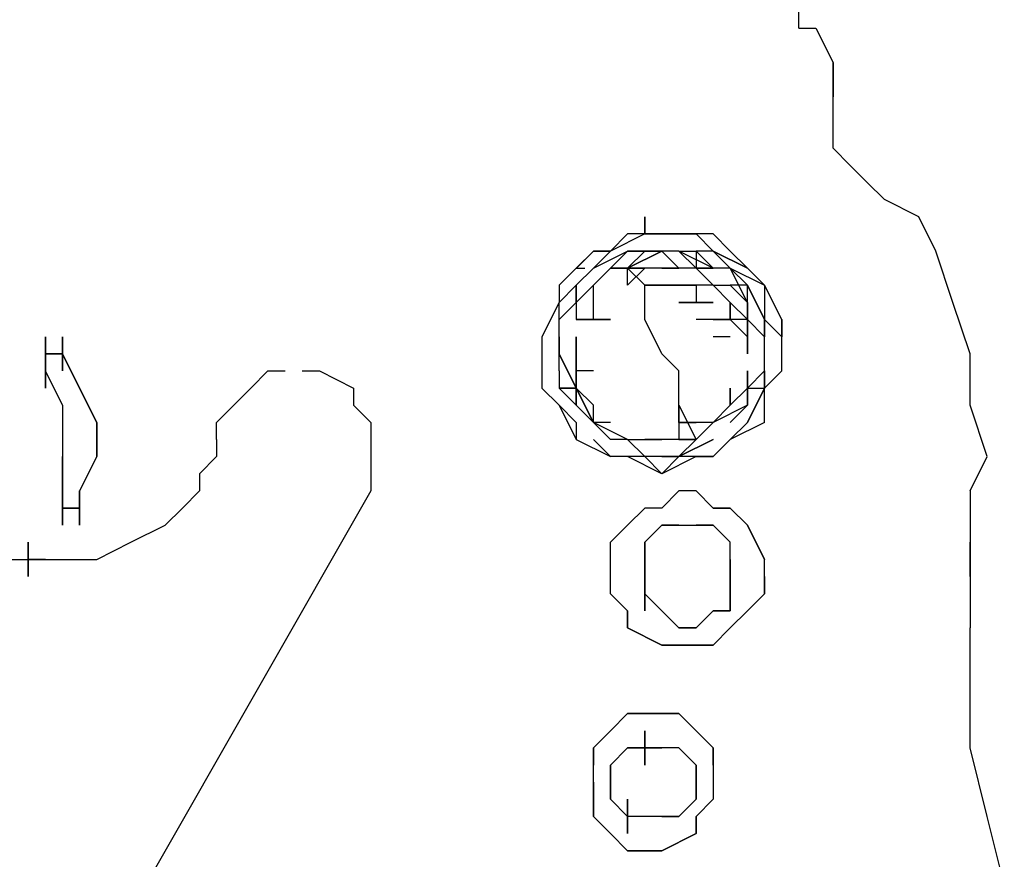
# Model space of a CAD drawing. Extents: x -1749 to 1540, y -240 to 1438.
# Drawn here: x -447 to -203, y 616 to 823 of the extents above; entities that cross this region are included whole.
import ezdxf

# ---------------------------------------------------------------- set-up
doc = ezdxf.new("R2010")
doc.units = 0
doc.header["$LTSCALE"] = 5
doc.layers.add('Lg_prod', color=40, linetype='CONTINUOUS')

# ---------------------------------------------------------------- blocks, each defined once
blk = doc.blocks.new('010511S')
at = {"layer": 'Lg_prod'}
for p, q in [((-254.0235, 821.3362), (-254.0235, 825.5699)), ((-254.0235, 821.3362), (-249.7898, 821.3362)), ((-249.7898, 821.3362), (-245.5561, 812.8688)), ((-245.5561, 808.6351), (-245.5561, 812.8688)), ((-245.5561, 804.4014), (-245.5561, 812.8688)), ((-245.5561, 812.8688), (-245.5561, 804.4014)), ((-245.5561, 804.4014), (-245.5561, 812.8688)), ((-245.5561, 812.8688), (-245.5561, 804.4014)), ((-245.5561, 804.4014), (-245.5561, 808.6351)), ((-245.5561, 800.1677), (-245.5561, 804.4014)), ((-245.5561, 791.7003), (-245.5561, 800.1677)), ((-241.3224, 787.4666), (-245.5561, 791.7003)), ((-237.0887, 783.2329), (-241.3224, 787.4666)), ((-232.855, 778.9992), (-237.0887, 783.2329)), ((-232.855, 778.9992), (-237.0887, 783.2329)), ((-224.3876, 774.7655), (-232.855, 778.9992)), ((-292.1268, 770.5318), (-292.1268, 774.7655)), ((-292.1268, 774.7655), (-292.1268, 770.5318)), ((-220.1539, 766.2981), (-224.3876, 774.7655)), ((-292.1268, 770.5318), (-300.5942, 766.2981)), ((-296.3605, 770.5318), (-300.5942, 766.2981)), ((-296.3605, 770.5318), (-300.5942, 766.2981)), ((-296.3605, 770.5318), (-300.5942, 766.2981)), ((-292.1268, 770.5318), (-296.3605, 770.5318)), ((-292.1268, 770.5318), (-296.3605, 770.5318)), ((-292.1268, 770.5318), (-287.8931, 770.5318)), ((-287.8931, 770.5318), (-292.1268, 770.5318)), ((-287.8931, 770.5318), (-292.1268, 770.5318)), ((-279.4257, 770.5318), (-287.8931, 770.5318)), ((-283.6594, 770.5318), (-287.8931, 770.5318)), ((-287.8931, 770.5318), (-283.6594, 770.5318)), ((-287.8931, 770.5318), (-283.6594, 770.5318)), ((-283.6594, 770.5318), (-279.4257, 770.5318)), ((-279.4257, 770.5318), (-275.192, 766.2981)), ((-275.192, 766.2981), (-279.4257, 770.5318)), ((-275.192, 766.2981), (-279.4257, 770.5318)), ((-275.192, 770.5318), (-279.4257, 770.5318)), ((-270.9583, 766.2981), (-275.192, 770.5318)), ((-304.8279, 766.2981), (-313.2953, 757.8307)), ((-309.0616, 762.0644), (-304.8279, 766.2981)), ((-300.5942, 766.2981), (-304.8279, 762.0644)), ((-304.8279, 766.2981), (-300.5942, 766.2981)), ((-304.8279, 762.0644), (-296.3605, 766.2981)), ((-300.5942, 766.2981), (-304.8279, 762.0644)), ((-300.5942, 766.2981), (-304.8279, 766.2981)), ((-300.5942, 766.2981), (-304.8279, 762.0644)), ((-296.3605, 766.2981), (-300.5942, 762.0644)), ((-296.3605, 766.2981), (-300.5942, 762.0644)), ((-296.3605, 762.0644), (-287.8931, 766.2981)), ((-292.1268, 766.2981), (-296.3605, 766.2981)), ((-292.1268, 766.2981), (-296.3605, 766.2981)), ((-287.8931, 766.2981), (-296.3605, 762.0644)), ((-296.3605, 766.2981), (-287.8931, 766.2981)), ((-296.3605, 762.0644), (-292.1268, 766.2981)), ((-296.3605, 766.2981), (-292.1268, 766.2981)), ((-296.3605, 762.0644), (-292.1268, 766.2981)), ((-292.1268, 766.2981), (-296.3605, 762.0644)), ((-287.8931, 766.2981), (-292.1268, 766.2981)), ((-287.8931, 766.2981), (-283.6594, 762.0644)), ((-283.6594, 762.0644), (-287.8931, 766.2981)), ((-287.8931, 766.2981), (-283.6594, 762.0644)), ((-283.6594, 766.2981), (-287.8931, 766.2981)), ((-279.4257, 762.0644), (-283.6594, 766.2981)), ((-275.192, 762.0644), (-283.6594, 766.2981)), ((-283.6594, 766.2981), (-279.4257, 762.0644)), ((-275.192, 762.0644), (-283.6594, 766.2981)), ((-283.6594, 766.2981), (-279.4257, 766.2981)), ((-279.4257, 762.0644), (-283.6594, 766.2981)), ((-283.6594, 766.2981), (-279.4257, 766.2981)), ((-279.4257, 762.0644), (-283.6594, 766.2981)), ((-283.6594, 766.2981), (-279.4257, 762.0644)), ((-279.4257, 762.0644), (-283.6594, 766.2981)), ((-283.6594, 766.2981), (-279.4257, 762.0644)), ((-279.4257, 762.0644), (-283.6594, 766.2981)), ((-279.4257, 766.2981), (-279.4257, 762.0644)), ((-279.4257, 766.2981), (-275.192, 762.0644)), ((-275.192, 766.2981), (-279.4257, 766.2981)), ((-275.192, 766.2981), (-270.9583, 762.0644)), ((-275.192, 766.2981), (-266.7246, 762.0644)), ((-270.9583, 762.0644), (-275.192, 766.2981)), ((-266.7246, 762.0644), (-275.192, 766.2981)), ((-270.9583, 766.2981), (-266.7246, 762.0644)), ((-215.9202, 753.597), (-220.1539, 766.2981)), ((-309.0616, 762.0644), (-313.2953, 757.8307)), ((-313.2953, 757.8307), (-309.0616, 762.0644)), ((-309.0616, 762.0644), (-313.2953, 757.8307)), ((-309.0616, 757.8307), (-304.8279, 762.0644)), ((-304.8279, 762.0644), (-309.0616, 757.8307)), ((-309.0616, 762.0644), (-306.9448, 762.0644)), ((-304.8279, 757.8307), (-300.5942, 762.0644)), ((-300.5942, 762.0644), (-304.8279, 757.8307)), ((-296.3605, 762.0644), (-300.5942, 762.0644)), ((-296.3605, 762.0644), (-300.5942, 762.0644)), ((-300.5942, 762.0644), (-296.3605, 762.0644)), ((-296.3605, 762.0644), (-300.5942, 762.0644)), ((-292.1268, 762.0644), (-296.3605, 757.8307)), ((-292.1268, 757.8307), (-296.3605, 762.0644)), ((-292.1268, 762.0644), (-296.3605, 757.8307)), ((-296.3605, 762.0644), (-292.1268, 762.0644)), ((-296.3605, 757.8307), (-296.3605, 762.0644)), ((-296.3605, 762.0644), (-292.1268, 762.0644)), ((-296.3605, 757.8307), (-296.3605, 762.0644)), ((-292.1268, 762.0644), (-296.3605, 762.0644)), ((-296.3605, 762.0644), (-292.1268, 762.0644)), ((-287.8931, 762.0644), (-292.1268, 762.0644)), ((-287.8931, 762.0644), (-292.1268, 762.0644)), ((-283.6594, 762.0644), (-287.8931, 762.0644)), ((-287.8931, 762.0644), (-283.6594, 762.0644)), ((-283.6594, 762.0644), (-287.8931, 762.0644)), ((-287.8931, 762.0644), (-283.6594, 762.0644)), ((-279.4257, 762.0644), (-283.6594, 762.0644)), ((-275.192, 757.8307), (-279.4257, 762.0644)), ((-275.192, 757.8307), (-279.4257, 762.0644)), ((-275.192, 762.0644), (-279.4257, 762.0644)), ((-279.4257, 762.0644), (-275.192, 762.0644)), ((-270.9583, 762.0644), (-275.192, 762.0644)), ((-266.7246, 753.597), (-270.9583, 762.0644)), ((-266.7246, 753.597), (-270.9583, 762.0644)), ((-270.9583, 762.0644), (-266.7246, 757.8307)), ((-270.9583, 762.0644), (-262.4909, 757.8307)), ((-266.7246, 757.8307), (-270.9583, 762.0644)), ((-262.4909, 757.8307), (-266.7246, 762.0644)), ((-313.2953, 753.597), (-309.0616, 757.8307)), ((-309.0616, 757.8307), (-313.2953, 753.597)), ((-313.2953, 757.8307), (-313.2953, 753.597)), ((-313.2953, 757.8307), (-313.2953, 753.597)), ((-304.8279, 757.8307), (-309.0616, 753.597)), ((-309.0616, 753.597), (-304.8279, 757.8307)), ((-309.0616, 753.597), (-309.0616, 757.8307)), ((-309.0616, 753.597), (-309.0616, 757.8307)), ((-309.0616, 757.8307), (-309.0616, 753.597)), ((-304.8279, 753.597), (-304.8279, 757.8307)), ((-304.8279, 753.597), (-304.8279, 757.8307)), ((-287.8931, 757.8307), (-292.1268, 757.8307)), ((-287.8931, 757.8307), (-292.1268, 757.8307)), ((-292.1268, 757.8307), (-287.8931, 757.8307)), ((-292.1268, 749.3633), (-292.1268, 757.8307)), ((-287.8931, 757.8307), (-283.6594, 757.8307)), ((-283.6594, 757.8307), (-287.8931, 757.8307)), ((-287.8931, 757.8307), (-283.6594, 757.8307)), ((-283.6594, 757.8307), (-287.8931, 757.8307)), ((-283.6594, 757.8307), (-279.4257, 757.8307)), ((-279.4257, 757.8307), (-283.6594, 757.8307)), ((-279.4257, 757.8307), (-279.4257, 753.597)), ((-275.192, 757.8307), (-279.4257, 757.8307)), ((-275.192, 757.8307), (-270.9583, 753.597)), ((-270.9583, 753.597), (-275.192, 757.8307)), ((-270.9583, 753.597), (-275.192, 757.8307)), ((-270.9583, 753.597), (-275.192, 757.8307)), ((-270.9583, 753.597), (-275.192, 757.8307)), ((-270.9583, 753.597), (-275.192, 757.8307)), ((-275.192, 757.8307), (-270.9583, 757.8307)), ((-275.192, 757.8307), (-270.9583, 757.8307)), ((-266.7246, 757.8307), (-270.9583, 757.8307)), ((-270.9583, 757.8307), (-266.7246, 753.597)), ((-266.7246, 753.597), (-266.7246, 757.8307)), ((-266.7246, 757.8307), (-262.4909, 749.3633)), ((-266.7246, 753.597), (-266.7246, 757.8307)), ((-262.4909, 749.3633), (-266.7246, 757.8307)), ((-262.4909, 757.8307), (-262.4909, 749.3633)), ((-258.2572, 749.3633), (-262.4909, 757.8307)), ((-313.2953, 753.597), (-317.529, 745.1296)), ((-313.2953, 753.597), (-317.529, 745.1296)), ((-309.0616, 753.597), (-313.2953, 749.3633)), ((-313.2953, 749.3633), (-309.0616, 753.597)), ((-313.2953, 749.3633), (-313.2953, 753.597)), ((-309.0616, 753.597), (-309.0616, 749.3633)), ((-309.0616, 753.597), (-309.0616, 749.3633)), ((-304.8279, 749.3633), (-304.8279, 753.597)), ((-304.8279, 749.3633), (-304.8279, 753.597)), ((-283.6594, 753.597), (-279.4257, 753.597)), ((-279.4257, 753.597), (-283.6594, 753.597)), ((-279.4257, 753.597), (-283.6594, 753.597)), ((-275.192, 753.597), (-279.4257, 753.597)), ((-279.4257, 753.597), (-275.192, 753.597)), ((-266.7246, 749.3633), (-270.9583, 753.597)), ((-270.9583, 753.597), (-266.7246, 749.3633)), ((-270.9583, 753.597), (-266.7246, 749.3633)), ((-270.9583, 749.3633), (-270.9583, 753.597)), ((-270.9583, 753.597), (-266.7246, 749.3633)), ((-270.9583, 753.597), (-270.9583, 749.3633)), ((-270.9583, 753.597), (-266.7246, 749.3633)), ((-270.9583, 749.3633), (-270.9583, 753.597)), ((-266.7246, 749.3633), (-270.9583, 753.597)), ((-266.7246, 749.3633), (-270.9583, 753.597)), ((-266.7246, 749.3633), (-270.9583, 753.597)), ((-266.7246, 749.3633), (-266.7246, 753.597)), ((-266.7246, 749.3633), (-266.7246, 753.597)), ((-266.7246, 753.597), (-266.7246, 749.3633)), ((-266.7246, 749.3633), (-266.7246, 753.597)), ((-266.7246, 753.597), (-266.7246, 749.3633)), ((-266.7246, 753.597), (-266.7246, 749.3633)), ((-211.6865, 740.8959), (-215.9202, 753.597)), ((-313.2953, 740.8959), (-313.2953, 749.3633)), ((-304.8279, 749.3633), (-309.0616, 749.3633)), ((-309.0616, 749.3633), (-304.8279, 749.3633)), ((-304.8279, 749.3633), (-300.5942, 749.3633)), ((-300.5942, 749.3633), (-304.8279, 749.3633)), ((-287.8931, 740.8959), (-292.1268, 749.3633)), ((-275.192, 749.3633), (-279.4257, 749.3633)), ((-275.192, 749.3633), (-270.9583, 749.3633)), ((-270.9583, 749.3633), (-275.192, 749.3633)), ((-266.7246, 745.1296), (-270.9583, 749.3633)), ((-270.9583, 749.3633), (-266.7246, 745.1296)), ((-266.7246, 749.3633), (-270.9583, 749.3633)), ((-266.7246, 749.3633), (-266.7246, 745.1296)), ((-266.7246, 745.1296), (-266.7246, 749.3633)), ((-266.7246, 749.3633), (-266.7246, 745.1296)), ((-266.7246, 749.3633), (-262.4909, 745.1296)), ((-266.7246, 745.1296), (-266.7246, 749.3633)), ((-266.7246, 749.3633), (-266.7246, 745.1296)), ((-266.7246, 749.3633), (-262.4909, 745.1296)), ((-266.7246, 745.1296), (-266.7246, 749.3633)), ((-266.7246, 749.3633), (-262.4909, 745.1296)), ((-266.7246, 745.1296), (-266.7246, 749.3633)), ((-262.4909, 745.1296), (-266.7246, 749.3633)), ((-266.7246, 745.1296), (-266.7246, 749.3633)), ((-266.7246, 749.3633), (-266.7246, 745.1296)), ((-262.4909, 749.3633), (-262.4909, 745.1296)), ((-258.2572, 745.1296), (-262.4909, 749.3633)), ((-262.4909, 749.3633), (-258.2572, 745.1296)), ((-262.4909, 745.1296), (-262.4909, 749.3633)), ((-258.2572, 745.1296), (-262.4909, 749.3633)), ((-258.2572, 749.3633), (-258.2572, 745.1296)), ((-258.2572, 745.1296), (-258.2572, 749.3633)), ((-440.3063, 736.6622), (-440.3063, 745.1296)), ((-440.3063, 745.1296), (-440.3063, 736.6622)), ((-436.0726, 736.6622), (-436.0726, 745.1296)), ((-436.0726, 745.1296), (-436.0726, 736.6622)), ((-436.0726, 736.6622), (-436.0726, 745.1296)), ((-436.0726, 745.1296), (-436.0726, 736.6622)), ((-436.0726, 736.6622), (-436.0726, 745.1296)), ((-436.0726, 745.1296), (-436.0726, 736.6622)), ((-436.0726, 736.6622), (-436.0726, 745.1296)), ((-436.0726, 745.1296), (-436.0726, 736.6622)), ((-317.529, 745.1296), (-317.529, 740.8959)), ((-317.529, 745.1296), (-317.529, 740.8959)), ((-313.2953, 745.1296), (-313.2953, 740.8959)), ((-313.2953, 740.8959), (-313.2953, 745.1296)), ((-313.2953, 740.8959), (-313.2953, 745.1296)), ((-309.0616, 745.1296), (-309.0616, 740.8959)), ((-309.0616, 745.1296), (-309.0616, 740.8959)), ((-309.0616, 740.8959), (-309.0616, 745.1296)), ((-309.0616, 745.1296), (-309.0616, 740.8959)), ((-309.0616, 740.8959), (-309.0616, 745.1296)), ((-309.0616, 745.1296), (-309.0616, 740.8959)), ((-309.0616, 740.8959), (-309.0616, 745.1296)), ((-309.0616, 740.8959), (-309.0616, 745.1296)), ((-309.0616, 740.8959), (-309.0616, 745.1296)), ((-309.0616, 745.1296), (-309.0616, 740.8959)), ((-309.0616, 740.8959), (-309.0616, 745.1296)), ((-270.9583, 745.1296), (-275.192, 745.1296)), ((-266.7246, 745.1296), (-266.7246, 740.8959)), ((-266.7246, 740.8959), (-266.7246, 745.1296)), ((-266.7246, 740.8959), (-266.7246, 745.1296)), ((-262.4909, 736.6622), (-262.4909, 745.1296)), ((-262.4909, 740.8959), (-262.4909, 745.1296)), ((-258.2572, 736.6622), (-258.2572, 745.1296)), ((-436.0726, 740.8959), (-440.3063, 740.8959)), ((-440.3063, 736.6622), (-440.3063, 740.8959)), ((-440.3063, 732.4285), (-440.3063, 740.8959)), ((-440.3063, 740.8959), (-440.3063, 732.4285)), ((-440.3063, 732.4285), (-440.3063, 740.8959)), ((-440.3063, 740.8959), (-440.3063, 732.4285)), ((-440.3063, 732.4285), (-440.3063, 740.8959)), ((-440.3063, 740.8959), (-440.3063, 732.4285)), ((-440.3063, 732.4285), (-440.3063, 740.8959)), ((-440.3063, 740.8959), (-440.3063, 732.4285)), ((-440.3063, 736.6622), (-440.3063, 740.8959)), ((-440.3063, 740.8959), (-436.0726, 740.8959)), ((-431.8389, 732.4285), (-436.0726, 740.8959)), ((-436.0726, 740.8959), (-431.8389, 732.4285)), ((-317.529, 740.8959), (-317.529, 732.4285)), ((-317.529, 740.8959), (-317.529, 732.4285)), ((-313.2953, 736.6622), (-313.2953, 740.8959)), ((-313.2953, 740.8959), (-309.0616, 732.4285)), ((-313.2953, 736.6622), (-313.2953, 740.8959)), ((-309.0616, 732.4285), (-313.2953, 740.8959)), ((-309.0616, 740.8959), (-309.0616, 736.6622)), ((-309.0616, 736.6622), (-309.0616, 740.8959)), ((-309.0616, 732.4285), (-309.0616, 740.8959)), ((-309.0616, 736.6622), (-309.0616, 740.8959)), ((-309.0616, 740.8959), (-309.0616, 736.6622)), ((-283.6594, 736.6622), (-287.8931, 740.8959)), ((-211.6865, 728.1948), (-211.6865, 740.8959)), ((-436.0726, 728.1948), (-440.3063, 736.6622)), ((-436.0726, 728.1948), (-440.3063, 736.6622)), ((-389.5019, 732.4285), (-385.2682, 736.6622)), ((-385.2682, 736.6622), (-381.0345, 736.6622)), ((-376.8008, 736.6622), (-372.5671, 736.6622)), ((-372.5671, 736.6622), (-364.0997, 732.4285)), ((-313.2953, 736.6622), (-313.2953, 732.4285)), ((-309.0616, 736.6622), (-309.0616, 732.4285)), ((-309.0616, 728.1948), (-309.0616, 736.6622)), ((-309.0616, 736.6622), (-309.0616, 728.1948)), ((-309.0616, 736.6622), (-309.0616, 732.4285)), ((-304.8279, 736.6622), (-309.0616, 736.6622)), ((-309.0616, 732.4285), (-309.0616, 736.6622)), ((-309.0616, 732.4285), (-309.0616, 736.6622)), ((-283.6594, 728.1948), (-283.6594, 736.6622)), ((-266.7246, 732.4285), (-262.4909, 736.6622)), ((-266.7246, 736.6622), (-266.7246, 732.4285)), ((-266.7246, 732.4285), (-266.7246, 736.6622)), ((-262.4909, 736.6622), (-266.7246, 732.4285)), ((-266.7246, 736.6622), (-266.7246, 732.4285)), ((-262.4909, 732.4285), (-262.4909, 736.6622)), ((-262.4909, 732.4285), (-258.2572, 736.6622)), ((-262.4909, 736.6622), (-262.4909, 732.4285)), ((-262.4909, 732.4285), (-258.2572, 736.6622)), ((-427.6052, 723.9611), (-431.8389, 732.4285)), ((-431.8389, 732.4285), (-427.6052, 723.9611)), ((-389.5019, 732.4285), (-393.7356, 728.1948)), ((-364.0997, 732.4285), (-364.0997, 728.1948)), ((-317.529, 732.4285), (-313.2953, 728.1948)), ((-317.529, 732.4285), (-313.2953, 728.1948)), ((-313.2953, 732.4285), (-309.0616, 732.4285)), ((-309.0616, 732.4285), (-313.2953, 732.4285)), ((-313.2953, 732.4285), (-309.0616, 732.4285)), ((-309.0616, 728.1948), (-313.2953, 732.4285)), ((-309.0616, 728.1948), (-313.2953, 732.4285)), ((-309.0616, 732.4285), (-309.0616, 728.1948)), ((-304.8279, 728.1948), (-309.0616, 732.4285)), ((-309.0616, 728.1948), (-309.0616, 732.4285)), ((-309.0616, 732.4285), (-304.8279, 723.9611)), ((-309.0616, 728.1948), (-309.0616, 732.4285)), ((-309.0616, 732.4285), (-304.8279, 728.1948)), ((-304.8279, 723.9611), (-309.0616, 732.4285)), ((-309.0616, 732.4285), (-309.0616, 728.1948)), ((-309.0616, 732.4285), (-309.0616, 728.1948)), ((-270.9583, 728.1948), (-270.9583, 732.4285)), ((-270.9583, 728.1948), (-270.9583, 732.4285)), ((-270.9583, 728.1948), (-270.9583, 732.4285)), ((-270.9583, 732.4285), (-270.9583, 728.1948)), ((-266.7246, 732.4285), (-270.9583, 728.1948)), ((-270.9583, 728.1948), (-266.7246, 732.4285)), ((-266.7246, 732.4285), (-266.7246, 728.1948)), ((-266.7246, 732.4285), (-262.4909, 732.4285)), ((-266.7246, 728.1948), (-266.7246, 732.4285)), ((-266.7246, 723.9611), (-262.4909, 732.4285)), ((-262.4909, 732.4285), (-266.7246, 723.9611)), ((-262.4909, 723.9611), (-262.4909, 732.4285)), ((-436.0726, 728.1948), (-436.0726, 723.9611)), ((-436.0726, 728.1948), (-436.0726, 723.9611)), ((-393.7356, 728.1948), (-397.9693, 723.9611)), ((-364.0997, 728.1948), (-359.866, 723.9611)), ((-313.2953, 728.1948), (-309.0616, 719.7274)), ((-309.0616, 723.9611), (-313.2953, 728.1948)), ((-313.2953, 728.1948), (-309.0616, 723.9611)), ((-309.0616, 728.1948), (-304.8279, 723.9611)), ((-304.8279, 723.9611), (-309.0616, 728.1948)), ((-304.8279, 723.9611), (-309.0616, 728.1948)), ((-304.8279, 723.9611), (-304.8279, 728.1948)), ((-283.6594, 723.9611), (-283.6594, 728.1948)), ((-283.6594, 728.1948), (-283.6594, 723.9611)), ((-283.6594, 728.1948), (-279.4257, 719.7274)), ((-270.9583, 728.1948), (-275.192, 723.9611)), ((-270.9583, 728.1948), (-275.192, 723.9611)), ((-270.9583, 728.1948), (-275.192, 723.9611)), ((-266.7246, 728.1948), (-275.192, 723.9611)), ((-270.9583, 723.9611), (-266.7246, 728.1948)), ((-266.7246, 728.1948), (-270.9583, 723.9611)), ((-207.4528, 715.4937), (-211.6865, 728.1948)), ((-436.0726, 723.9611), (-436.0726, 719.7274)), ((-436.0726, 723.9611), (-436.0726, 719.7274)), ((-427.6052, 719.7274), (-427.6052, 723.9611)), ((-427.6052, 723.9611), (-427.6052, 719.7274)), ((-397.9693, 719.7274), (-397.9693, 723.9611)), ((-359.866, 723.9611), (-359.866, 715.4937)), ((-309.0616, 723.9611), (-309.0616, 719.7274)), ((-296.3605, 719.7274), (-304.8279, 723.9611)), ((-304.8279, 723.9611), (-300.5942, 719.7274)), ((-300.5942, 723.9611), (-304.8279, 723.9611)), ((-304.8279, 723.9611), (-300.5942, 719.7274)), ((-283.6594, 723.9611), (-279.4257, 723.9611)), ((-283.6594, 723.9611), (-283.6594, 719.7274)), ((-279.4257, 723.9611), (-283.6594, 723.9611)), ((-275.192, 723.9611), (-279.4257, 723.9611)), ((-275.192, 723.9611), (-279.4257, 723.9611)), ((-275.192, 723.9611), (-279.4257, 719.7274)), ((-270.9583, 719.7274), (-266.7246, 723.9611)), ((-262.4909, 723.9611), (-270.9583, 719.7274)), ((-436.0726, 719.7274), (-436.0726, 715.4937)), ((-436.0726, 719.7274), (-436.0726, 715.4937)), ((-427.6052, 715.4937), (-427.6052, 719.7274)), ((-427.6052, 719.7274), (-427.6052, 715.4937)), ((-397.9693, 719.7274), (-397.9693, 715.4937)), ((-309.0616, 719.7274), (-300.5942, 715.4937)), ((-300.5942, 715.4937), (-304.8279, 719.7274)), ((-304.8279, 719.7274), (-300.5942, 715.4937)), ((-296.3605, 719.7274), (-300.5942, 719.7274)), ((-296.3605, 719.7274), (-292.1268, 719.7274)), ((-292.1268, 715.4937), (-296.3605, 719.7274)), ((-296.3605, 719.7274), (-292.1268, 719.7274)), ((-292.1268, 715.4937), (-296.3605, 719.7274)), ((-292.1268, 719.7274), (-287.8931, 719.7274)), ((-283.6594, 719.7274), (-292.1268, 719.7274)), ((-279.4257, 719.7274), (-287.8931, 719.7274)), ((-279.4257, 719.7274), (-283.6594, 715.4937)), ((-283.6594, 719.7274), (-279.4257, 719.7274)), ((-275.192, 719.7274), (-283.6594, 715.4937)), ((-283.6594, 715.4937), (-275.192, 719.7274)), ((-270.9583, 719.7274), (-275.192, 715.4937)), ((-275.192, 715.4937), (-270.9583, 719.7274)), ((-270.9583, 719.7274), (-275.192, 715.4937)), ((-270.9583, 719.7274), (-275.192, 715.4937)), ((-436.0726, 711.26), (-436.0726, 715.4937)), ((-436.0726, 715.4937), (-436.0726, 711.26)), ((-436.0726, 711.26), (-436.0726, 715.4937)), ((-436.0726, 715.4937), (-436.0726, 711.26)), ((-427.6052, 715.4937), (-431.8389, 707.0263)), ((-427.6052, 715.4937), (-431.8389, 707.0263)), ((-397.9693, 715.4937), (-402.203, 711.26)), ((-359.866, 715.4937), (-359.866, 711.26)), ((-296.3605, 715.4937), (-300.5942, 715.4937)), ((-296.3605, 715.4937), (-300.5942, 715.4937)), ((-292.1268, 715.4937), (-296.3605, 715.4937)), ((-287.8931, 711.26), (-296.3605, 715.4937)), ((-283.6594, 715.4937), (-292.1268, 715.4937)), ((-287.8931, 711.26), (-292.1268, 715.4937)), ((-287.8931, 711.26), (-292.1268, 715.4937)), ((-283.6594, 715.4937), (-287.8931, 711.26)), ((-287.8931, 715.4937), (-283.6594, 715.4937)), ((-283.6594, 715.4937), (-287.8931, 715.4937)), ((-283.6594, 715.4937), (-287.8931, 711.26)), ((-279.4257, 715.4937), (-287.8931, 711.26)), ((-275.192, 715.4937), (-283.6594, 715.4937)), ((-275.192, 715.4937), (-279.4257, 715.4937)), ((-279.4257, 715.4937), (-275.192, 715.4937)), ((-211.6865, 707.0263), (-207.4528, 715.4937)), ((-436.0726, 707.0263), (-436.0726, 711.26)), ((-436.0726, 702.7926), (-436.0726, 711.26)), ((-436.0726, 711.26), (-436.0726, 702.7926)), ((-436.0726, 702.7926), (-436.0726, 711.26)), ((-436.0726, 711.26), (-436.0726, 702.7926)), ((-436.0726, 711.26), (-436.0726, 707.0263)), ((-402.203, 711.26), (-402.203, 707.0263)), ((-359.866, 711.26), (-359.866, 707.0263)), ((-359.866, 711.26), (-359.866, 707.0263)), ((-436.0726, 707.0263), (-436.0726, 702.7926)), ((-436.0726, 698.5589), (-436.0726, 707.0263)), ((-436.0726, 707.0263), (-436.0726, 698.5589)), ((-436.0726, 698.5589), (-436.0726, 707.0263)), ((-436.0726, 707.0263), (-436.0726, 698.5589)), ((-436.0726, 698.5589), (-436.0726, 707.0263)), ((-436.0726, 707.0263), (-436.0726, 698.5589)), ((-436.0726, 698.5589), (-436.0726, 707.0263)), ((-436.0726, 707.0263), (-436.0726, 698.5589)), ((-436.0726, 702.7926), (-436.0726, 707.0263)), ((-431.8389, 707.0263), (-431.8389, 702.7926)), ((-431.8389, 698.5589), (-431.8389, 707.0263)), ((-431.8389, 707.0263), (-431.8389, 698.5589)), ((-431.8389, 698.5589), (-431.8389, 707.0263)), ((-431.8389, 707.0263), (-431.8389, 698.5589)), ((-431.8389, 698.5589), (-431.8389, 707.0263)), ((-431.8389, 707.0263), (-431.8389, 698.5589)), ((-431.8389, 698.5589), (-431.8389, 707.0263)), ((-431.8389, 707.0263), (-431.8389, 698.5589)), ((-431.8389, 702.7926), (-431.8389, 707.0263)), ((-431.8389, 707.0263), (-431.8389, 702.7926)), ((-431.8389, 707.0263), (-431.8389, 702.7926)), ((-359.866, 707.0263), (-427.6052, 588.4827)), ((-359.866, 707.0263), (-427.6052, 588.4827)), ((-406.4367, 702.7926), (-402.203, 707.0263)), ((-283.6594, 707.0263), (-287.8931, 702.7926)), ((-283.6594, 707.0263), (-287.8931, 702.7926)), ((-279.4257, 707.0263), (-283.6594, 707.0263)), ((-279.4257, 707.0263), (-283.6594, 707.0263)), ((-275.192, 702.7926), (-279.4257, 707.0263)), ((-275.192, 702.7926), (-279.4257, 707.0263)), ((-211.6865, 707.0263), (-211.6865, 694.3252)), ((-436.0726, 702.7926), (-431.8389, 702.7926)), ((-436.0726, 702.7926), (-431.8389, 702.7926)), ((-431.8389, 702.7926), (-436.0726, 702.7926)), ((-431.8389, 702.7926), (-436.0726, 702.7926)), ((-410.6704, 698.5589), (-406.4367, 702.7926)), ((-292.1268, 702.7926), (-296.3605, 698.5589)), ((-296.3605, 698.5589), (-292.1268, 702.7926)), ((-287.8931, 702.7926), (-292.1268, 702.7926)), ((-287.8931, 702.7926), (-292.1268, 702.7926)), ((-270.9583, 702.7926), (-275.192, 702.7926)), ((-275.192, 702.7926), (-270.9583, 702.7926)), ((-266.7246, 698.5589), (-270.9583, 702.7926)), ((-270.9583, 702.7926), (-266.7246, 698.5589)), ((-419.1378, 694.3252), (-410.6704, 698.5589)), ((-296.3605, 698.5589), (-300.5942, 694.3252)), ((-300.5942, 694.3252), (-296.3605, 698.5589)), ((-287.8931, 698.5589), (-292.1268, 694.3252)), ((-292.1268, 694.3252), (-287.8931, 698.5589)), ((-283.6594, 698.5589), (-287.8931, 698.5589)), ((-287.8931, 698.5589), (-283.6594, 698.5589)), ((-283.6594, 698.5589), (-287.8931, 698.5589)), ((-287.8931, 698.5589), (-283.6594, 698.5589)), ((-283.6594, 698.5589), (-279.4257, 698.5589)), ((-283.6594, 698.5589), (-279.4257, 698.5589)), ((-275.192, 698.5589), (-279.4257, 698.5589)), ((-279.4257, 698.5589), (-275.192, 698.5589)), ((-279.4257, 698.5589), (-275.192, 698.5589)), ((-279.4257, 698.5589), (-275.192, 698.5589)), ((-279.4257, 698.5589), (-275.192, 698.5589)), ((-275.192, 698.5589), (-279.4257, 698.5589)), ((-270.9583, 694.3252), (-275.192, 698.5589)), ((-270.9583, 694.3252), (-275.192, 698.5589)), ((-262.4909, 690.0915), (-266.7246, 698.5589)), ((-266.7246, 698.5589), (-262.4909, 690.0915)), ((-444.54, 685.8578), (-444.54, 694.3252)), ((-444.54, 694.3252), (-444.54, 685.8578)), ((-427.6052, 690.0915), (-419.1378, 694.3252)), ((-300.5942, 690.0915), (-300.5942, 694.3252)), ((-300.5942, 690.0915), (-300.5942, 694.3252)), ((-292.1268, 694.3252), (-292.1268, 690.0915)), ((-292.1268, 690.0915), (-292.1268, 694.3252)), ((-270.9583, 690.0915), (-270.9583, 694.3252)), ((-270.9583, 690.0915), (-270.9583, 694.3252)), ((-211.6865, 685.8578), (-211.6865, 694.3252)), ((-211.6865, 694.3252), (-211.6865, 685.8578)), ((-211.6865, 694.3252), (-211.6865, 690.0915)), ((-211.6865, 685.8578), (-211.6865, 694.3252)), ((-211.6865, 694.3252), (-211.6865, 685.8578)), ((-211.6865, 694.3252), (-211.6865, 690.0915)), ((-448.7737, 690.0915), (-444.54, 690.0915)), ((-444.54, 685.8578), (-444.54, 690.0915)), ((-444.54, 690.0915), (-444.54, 685.8578)), ((-440.3063, 690.0915), (-444.54, 690.0915)), ((-444.54, 690.0915), (-440.3063, 690.0915)), ((-440.3063, 690.0915), (-431.8389, 690.0915)), ((-431.8389, 690.0915), (-427.6052, 690.0915)), ((-300.5942, 681.6241), (-300.5942, 690.0915)), ((-300.5942, 681.6241), (-300.5942, 690.0915)), ((-292.1268, 690.0915), (-292.1268, 685.8578)), ((-292.1268, 690.0915), (-292.1268, 685.8578)), ((-292.1268, 685.8578), (-292.1268, 690.0915)), ((-292.1268, 690.0915), (-292.1268, 685.8578)), ((-270.9583, 685.8578), (-270.9583, 690.0915)), ((-270.9583, 690.0915), (-270.9583, 685.8578)), ((-262.4909, 685.8578), (-262.4909, 690.0915)), ((-262.4909, 685.8578), (-262.4909, 690.0915)), ((-211.6865, 690.0915), (-211.6865, 685.8578)), ((-292.1268, 685.8578), (-292.1268, 681.6241)), ((-292.1268, 677.3904), (-292.1268, 685.8578)), ((-292.1268, 685.8578), (-292.1268, 677.3904)), ((-292.1268, 677.3904), (-292.1268, 685.8578)), ((-292.1268, 685.8578), (-292.1268, 677.3904)), ((-292.1268, 681.6241), (-292.1268, 685.8578)), ((-270.9583, 681.6241), (-270.9583, 685.8578)), ((-270.9583, 685.8578), (-270.9583, 681.6241)), ((-262.4909, 685.8578), (-262.4909, 681.6241)), ((-262.4909, 681.6241), (-262.4909, 685.8578)), ((-211.6865, 685.8578), (-211.6865, 677.3904)), ((-300.5942, 681.6241), (-296.3605, 677.3904)), ((-296.3605, 677.3904), (-300.5942, 681.6241)), ((-292.1268, 681.6241), (-287.8931, 677.3904)), ((-287.8931, 677.3904), (-292.1268, 681.6241)), ((-270.9583, 677.3904), (-270.9583, 681.6241)), ((-270.9583, 681.6241), (-270.9583, 677.3904)), ((-262.4909, 681.6241), (-266.7246, 677.3904)), ((-262.4909, 681.6241), (-266.7246, 677.3904)), ((-296.3605, 677.3904), (-296.3605, 673.1567)), ((-296.3605, 677.3904), (-296.3605, 673.1567)), ((-296.3605, 673.1567), (-296.3605, 677.3904)), ((-296.3605, 673.1567), (-296.3605, 677.3904)), ((-283.6594, 673.1567), (-287.8931, 677.3904)), ((-283.6594, 673.1567), (-287.8931, 677.3904)), ((-275.192, 677.3904), (-279.4257, 673.1567)), ((-275.192, 677.3904), (-270.9583, 677.3904)), ((-270.9583, 677.3904), (-275.192, 677.3904)), ((-275.192, 677.3904), (-270.9583, 677.3904)), ((-270.9583, 677.3904), (-275.192, 677.3904)), ((-270.9583, 673.1567), (-266.7246, 677.3904)), ((-266.7246, 677.3904), (-270.9583, 673.1567)), ((-211.6865, 677.3904), (-211.6865, 673.1567)), ((-296.3605, 673.1567), (-287.8931, 668.923)), ((-287.8931, 668.923), (-296.3605, 673.1567)), ((-283.6594, 673.1567), (-279.4257, 673.1567)), ((-279.4257, 673.1567), (-283.6594, 673.1567)), ((-279.4257, 673.1567), (-283.6594, 673.1567)), ((-279.4257, 673.1567), (-283.6594, 673.1567)), ((-275.192, 668.923), (-270.9583, 673.1567)), ((-270.9583, 673.1567), (-275.192, 668.923)), ((-211.6865, 656.2219), (-211.6865, 673.1567)), ((-287.8931, 668.923), (-283.6594, 668.923)), ((-283.6594, 668.923), (-287.8931, 668.923)), ((-283.6594, 668.923), (-279.4257, 668.923)), ((-279.4257, 668.923), (-283.6594, 668.923)), ((-279.4257, 668.923), (-275.192, 668.923)), ((-275.192, 668.923), (-279.4257, 668.923)), ((-211.6865, 643.5208), (-211.6865, 656.2219)), ((-296.3605, 651.9882), (-300.5942, 647.7545)), ((-300.5942, 647.7545), (-296.3605, 651.9882)), ((-287.8931, 651.9882), (-296.3605, 651.9882)), ((-296.3605, 651.9882), (-287.8931, 651.9882)), ((-283.6594, 651.9882), (-287.8931, 651.9882)), ((-287.8931, 651.9882), (-283.6594, 651.9882)), ((-279.4257, 647.7545), (-283.6594, 651.9882)), ((-283.6594, 651.9882), (-279.4257, 647.7545)), ((-300.5942, 647.7545), (-304.8279, 643.5208)), ((-304.8279, 643.5208), (-300.5942, 647.7545)), ((-300.5942, 647.7545), (-304.8279, 643.5208)), ((-304.8279, 643.5208), (-300.5942, 647.7545)), ((-292.1268, 639.2871), (-292.1268, 647.7545)), ((-292.1268, 647.7545), (-292.1268, 639.2871)), ((-292.1268, 639.2871), (-292.1268, 647.7545)), ((-292.1268, 647.7545), (-292.1268, 639.2871)), ((-275.192, 643.5208), (-279.4257, 647.7545)), ((-279.4257, 647.7545), (-275.192, 643.5208)), ((-304.8279, 643.5208), (-304.8279, 639.2871)), ((-304.8279, 639.2871), (-304.8279, 643.5208)), ((-300.5942, 639.2871), (-296.3605, 643.5208)), ((-292.1268, 643.5208), (-296.3605, 643.5208)), ((-296.3605, 643.5208), (-292.1268, 643.5208)), ((-287.8931, 643.5208), (-292.1268, 643.5208)), ((-292.1268, 643.5208), (-287.8931, 643.5208)), ((-283.6594, 643.5208), (-287.8931, 643.5208)), ((-283.6594, 643.5208), (-287.8931, 643.5208)), ((-279.4257, 639.2871), (-283.6594, 643.5208)), ((-279.4257, 639.2871), (-283.6594, 643.5208)), ((-275.192, 639.2871), (-275.192, 643.5208)), ((-275.192, 643.5208), (-275.192, 639.2871)), ((-207.4528, 626.586), (-211.6865, 643.5208)), ((-304.8279, 635.0534), (-304.8279, 639.2871)), ((-304.8279, 635.0534), (-304.8279, 639.2871)), ((-300.5942, 635.0534), (-300.5942, 639.2871)), ((-300.5942, 639.2871), (-300.5942, 635.0534)), ((-300.5942, 635.0534), (-300.5942, 639.2871)), ((-300.5942, 635.0534), (-300.5942, 639.2871)), ((-300.5942, 639.2871), (-300.5942, 635.0534)), ((-300.5942, 635.0534), (-300.5942, 639.2871)), ((-279.4257, 635.0534), (-279.4257, 639.2871)), ((-279.4257, 635.0534), (-279.4257, 639.2871)), ((-279.4257, 639.2871), (-279.4257, 635.0534)), ((-279.4257, 639.2871), (-279.4257, 635.0534)), ((-275.192, 639.2871), (-275.192, 635.0534)), ((-275.192, 639.2871), (-275.192, 635.0534)), ((-304.8279, 630.8197), (-304.8279, 635.0534)), ((-304.8279, 630.8197), (-304.8279, 635.0534)), ((-304.8279, 630.8197), (-304.8279, 635.0534)), ((-304.8279, 635.0534), (-304.8279, 630.8197)), ((-300.5942, 630.8197), (-300.5942, 635.0534)), ((-300.5942, 635.0534), (-300.5942, 630.8197)), ((-300.5942, 630.8197), (-300.5942, 635.0534)), ((-300.5942, 630.8197), (-300.5942, 635.0534)), ((-279.4257, 630.8197), (-279.4257, 635.0534)), ((-279.4257, 630.8197), (-279.4257, 635.0534)), ((-279.4257, 635.0534), (-279.4257, 630.8197)), ((-279.4257, 635.0534), (-279.4257, 630.8197)), ((-275.192, 635.0534), (-275.192, 630.8197)), ((-275.192, 635.0534), (-275.192, 630.8197)), ((-304.8279, 630.8197), (-304.8279, 626.586)), ((-304.8279, 626.586), (-304.8279, 630.8197)), ((-296.3605, 626.586), (-300.5942, 630.8197)), ((-296.3605, 622.3523), (-296.3605, 630.8197)), ((-296.3605, 630.8197), (-296.3605, 622.3523)), ((-296.3605, 622.3523), (-296.3605, 630.8197)), ((-296.3605, 630.8197), (-296.3605, 622.3523)), ((-279.4257, 630.8197), (-283.6594, 626.586)), ((-279.4257, 630.8197), (-283.6594, 626.586)), ((-275.192, 630.8197), (-279.4257, 626.586)), ((-275.192, 630.8197), (-279.4257, 626.586)), ((-304.8279, 626.586), (-300.5942, 622.3523)), ((-300.5942, 622.3523), (-304.8279, 626.586)), ((-292.1268, 626.586), (-296.3605, 626.586)), ((-292.1268, 626.586), (-296.3605, 626.586)), ((-287.8931, 626.586), (-292.1268, 626.586)), ((-287.8931, 626.586), (-292.1268, 626.586)), ((-287.8931, 626.586), (-283.6594, 626.586)), ((-283.6594, 626.586), (-287.8931, 626.586)), ((-279.4257, 622.3523), (-279.4257, 626.586)), ((-279.4257, 626.586), (-279.4257, 622.3523)), ((-203.2191, 609.6512), (-207.4528, 626.586)), ((-300.5942, 622.3523), (-296.3605, 618.1186)), ((-296.3605, 618.1186), (-300.5942, 622.3523)), ((-287.8931, 618.1186), (-279.4257, 622.3523)), ((-279.4257, 622.3523), (-287.8931, 618.1186)), ((-296.3605, 618.1186), (-292.1268, 618.1186)), ((-292.1268, 618.1186), (-296.3605, 618.1186)), ((-292.1268, 618.1186), (-287.8931, 618.1186)), ((-287.8931, 618.1186), (-292.1268, 618.1186))]:
    blk.add_line(p, q, dxfattribs=at)

msp = doc.modelspace()

# ---------------------------------------------------------------- block references
at = {"layer": 'Lg_prod'}
msp.add_blockref('010511S', (0, 0), dxfattribs=at)

doc.saveas('drawing.dxf')
